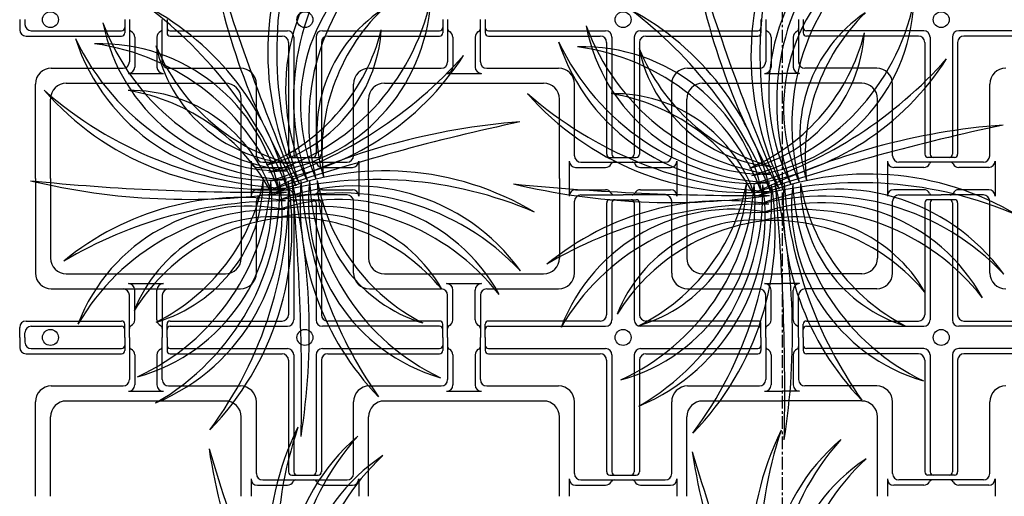
# Model space of a CAD drawing. Units: inches. Extents: x 0 to 1212, y 0 to 842.
# Drawn here: x 111 to 208, y 316 to 363 of the extents above; entities that cross this region are included whole.
import ezdxf

# ---------------------------------------------------------------- set-up
doc = ezdxf.new("R2010")
doc.units = ezdxf.units.IN
doc.header["$MEASUREMENT"] = 0
doc.linetypes.add('CENTER', pattern=[2, 1.25, -0.25, 0.25, -0.25])
doc.layers.add('___', color=7, linetype='Continuous')
doc.layers.add('B-20', color=7, linetype='Continuous')

msp = doc.modelspace()

# ---------------------------------------------------------------- linework, layer by layer
at = {"layer": '___', "color": 2}
for centre, radius, start, end in [((164.36, 359.782), 28.573, 153.66531, 206.91848), ((175.913, 359.841), 39.244, 161.24671, 199.33708), ((157.707, 356.207), 20.174, 130.41784, 206.81934), ((162.654, 355.211), 24.34, 137.7834, 199.45378), ((211.82, 359.47), 28.573, 153.66531, 206.91848), ((223.373, 359.529), 39.244, 161.24671, 199.33708), ((205.168, 355.894), 20.174, 130.41784, 206.81934), ((210.114, 354.899), 24.34, 137.7834, 199.45378), ((347.72, 435.459), 227.238, 196.6549, 203.00577), ((195.729, 380.648), 66.519, 188.92232, 210.73835), ((156.989, 354.62), 17.995, 123.33021, 203.78624), ((162.455, 353.007), 22.648, 132.68377, 194.43268), ((395.181, 435.146), 227.238, 196.6549, 203.00577), ((243.189, 380.335), 66.519, 188.92232, 210.73835), ((204.449, 354.308), 17.995, 123.33021, 203.78624), ((209.915, 352.695), 22.648, 132.68377, 194.43268), ((133.812, 365.876), 17.995, 276.60082, 357.05685), ((129.655, 369.776), 22.648, 285.95439, 347.70329), ((181.272, 365.564), 17.995, 276.60082, 357.05685), ((177.116, 369.463), 22.648, 285.95439, 347.70329), ((110.952, 340.031), 27.527, 13.35724, 61.79314), ((98.422, 330.39), 42.444, 22.14626, 53.00413), ((155.225, 351.879), 14.63, 124.107, 197.22931), ((160.813, 349.919), 19.705, 134.42065, 186.91566), ((158.412, 339.718), 27.527, 13.35724, 61.79314), ((145.882, 330.078), 42.444, 22.14626, 53.00413), ((202.685, 351.567), 14.63, 124.107, 197.22931), ((208.274, 349.606), 19.705, 134.42065, 186.91566), ((137.269, 366.119), 17.995, 190.93583, 271.39186), ((140.843, 370.559), 22.648, 200.28939, 262.0383), ((132.339, 362.968), 14.63, 283.15775, 356.28007), ((127.821, 366.797), 19.705, 293.47141, 345.96641), ((184.729, 365.807), 17.995, 190.93583, 271.39186), ((188.303, 370.246), 22.648, 200.28939, 262.0383), ((136.076, 367.388), 20.174, 198.02346, 274.42496), ((138.881, 371.582), 24.34, 205.38902, 267.05941), ((183.536, 367.076), 20.174, 198.02346, 274.42496), ((186.341, 371.27), 24.34, 205.38902, 267.05941), ((179.8, 362.656), 14.63, 283.15775, 356.28007), ((175.282, 366.485), 19.705, 293.47141, 345.96641), ((119.261, 342.648), 17.995, 11.16547, 91.6215), ((115.705, 338.194), 22.648, 20.51903, 82.26794), ((139.131, 363.444), 14.63, 191.71262, 264.83493), ((143.073, 367.864), 19.705, 202.02628, 254.52128), ((166.721, 342.336), 17.995, 11.16547, 91.6215), ((163.165, 337.882), 22.648, 20.51903, 82.26794), ((186.591, 363.132), 14.63, 191.71262, 264.83493), ((190.533, 367.552), 19.705, 202.02628, 254.52128), ((131.864, 374.368), 27.527, 278.7926, 327.2285), ((123.251, 387.625), 42.444, 287.58162, 318.43948), ((179.325, 374.055), 27.527, 278.7926, 327.2285), ((170.712, 387.312), 42.444, 287.58162, 318.43948), ((135.305, 374.901), 28.573, 221.27094, 274.5241), ((139.651, 385.605), 39.244, 228.85233, 266.9427), ((122.277, 341.412), 14.63, 17.7224, 90.84471), ((118.819, 336.603), 19.705, 28.03605, 80.53105), ((182.765, 374.589), 28.573, 221.27094, 274.5241), ((187.112, 385.292), 39.244, 228.85233, 266.9427), ((169.737, 341.099), 14.63, 17.7224, 90.84471), ((166.28, 336.291), 19.705, 28.03605, 80.53105), ((208.147, 130.755), 227.238, 102.09025, 108.44113), ((165.605, 286.627), 66.519, 94.35767, 116.17371), ((255.607, 130.443), 227.238, 102.09025, 108.44113), ((213.066, 286.314), 66.519, 94.35767, 116.17371), ((147.302, 319.557), 28.573, 59.10067, 112.35383), ((146.442, 308.036), 39.244, 66.68207, 104.77244), ((194.763, 319.244), 28.573, 59.10067, 112.35383), ((135.191, 573.264), 227.238, 264.26052, 270.61139), ((127.963, 411.853), 66.519, 256.52794, 278.34398), ((118.191, 345.225), 17.995, 285.50048, 5.95651), ((113.481, 348.434), 22.648, 294.85404, 356.60295), ((117.021, 343.935), 20.174, 292.58811, 8.98961), ((112.617, 346.397), 24.34, 299.95367, 1.62405), ((120.709, 347.294), 14.63, 286.27727, 359.39958), ((115.989, 350.872), 19.705, 296.59092, 349.08592), ((109.593, 342.568), 28.573, 315.83558, 9.08874), ((98.577, 346.049), 39.244, 323.41698, 1.50735), ((144.268, 326.473), 20.174, 35.8532, 112.2547), ((-88.132, 326.669), 227.238, 358.82516, 5.17604), ((73.342, 332.309), 66.519, 351.09258, 12.90862), ((166.484, 345.017), 27.527, 175.52751, 223.96341), ((181.364, 350.359), 42.444, 184.31653, 215.17439), ((157.772, 345.07), 17.995, 173.33573, 253.79176), ((162.521, 348.221), 22.648, 182.68929, 244.4382), ((155.28, 347.171), 14.63, 179.89266, 253.01497), ((160.043, 350.69), 19.705, 190.20632, 242.70132), ((182.652, 572.952), 227.238, 264.26052, 270.61139), ((175.424, 411.541), 66.519, 256.52794, 278.34398), ((165.651, 344.912), 17.995, 285.50048, 5.95651), ((160.941, 348.122), 22.648, 294.85404, 356.60295), ((164.481, 343.622), 20.174, 292.58811, 8.98961), ((160.077, 346.084), 24.34, 299.95367, 1.62405), ((168.17, 346.982), 14.63, 286.27727, 359.39958), ((163.45, 350.559), 19.705, 296.59092, 349.08592), ((157.053, 342.255), 28.573, 315.83558, 9.08874), ((146.038, 345.737), 39.244, 323.41698, 1.50735), ((193.902, 307.724), 39.244, 66.68207, 104.77244), ((191.728, 326.16), 20.174, 35.8532, 112.2547), ((-40.671, 326.356), 227.238, 358.82516, 5.17604), ((120.803, 331.997), 66.519, 351.09258, 12.90862), ((213.944, 344.705), 27.527, 175.52751, 223.96341), ((228.824, 350.046), 42.444, 184.31653, 215.17439), ((205.233, 344.758), 17.995, 173.33573, 253.79176), ((209.982, 347.909), 22.648, 182.68929, 244.4382), ((202.74, 346.858), 14.63, 179.89266, 253.01497), ((207.504, 350.377), 19.705, 190.20632, 242.70132), ((133.219, 317.996), 27.527, 80.96287, 129.39876), ((142.882, 321.621), 24.34, 43.21876, 104.88914), ((142.744, 327.315), 17.995, 28.76557, 109.2216), ((190.342, 321.309), 24.34, 43.21876, 104.88914), ((137.359, 302.738), 42.444, 89.75188, 120.60975), ((133.965, 326.676), 17.995, 78.77109, 159.22712), ((136.728, 321.691), 22.648, 88.12465, 149.87356), ((140.701, 321.995), 22.648, 38.11913, 99.86804), ((180.679, 317.683), 27.527, 80.96287, 129.39876), ((184.819, 302.425), 42.444, 89.75188, 120.60975), ((181.425, 326.363), 17.995, 78.77109, 159.22712), ((190.204, 327.003), 17.995, 28.76557, 109.2216), ((188.161, 321.682), 22.648, 38.11913, 99.86804), ((136.257, 328.993), 14.63, 85.32802, 158.45033), ((139.385, 323.965), 19.705, 95.64167, 148.13668), ((140.152, 329.292), 14.63, 29.54236, 102.66467), ((137.753, 323.877), 19.705, 39.85601, 92.35101), ((184.188, 321.378), 22.648, 88.12465, 149.87356), ((187.612, 328.979), 14.63, 29.54236, 102.66467), ((183.717, 328.681), 14.63, 85.32802, 158.45033), ((186.846, 323.652), 19.705, 95.64167, 148.13668), ((185.213, 323.564), 19.705, 39.85601, 92.35101), ((164.362, 310.256), 28.573, 153.66531, 206.91848), ((175.914, 310.315), 39.244, 161.24671, 199.33708), ((211.822, 309.943), 28.573, 153.66531, 206.91848), ((223.375, 310.002), 39.244, 161.24671, 199.33708), ((157.709, 306.681), 20.174, 130.41784, 206.81934), ((162.656, 305.685), 24.34, 137.7834, 199.45378), ((205.17, 306.368), 20.174, 130.41784, 206.81934), ((210.116, 305.372), 24.34, 137.7834, 199.45378), ((347.722, 385.933), 227.238, 196.6549, 203.00577), ((195.73, 331.121), 66.519, 188.92232, 210.73835), ((156.99, 305.094), 17.995, 123.33021, 203.78624), ((162.457, 303.481), 22.648, 132.68377, 194.43268), ((395.182, 385.62), 227.238, 196.6549, 203.00577), ((243.191, 330.809), 66.519, 188.92232, 210.73835), ((204.451, 304.782), 17.995, 123.33021, 203.78624), ((209.917, 303.169), 22.648, 132.68377, 194.43268)]:
    msp.add_arc(centre, radius, start, end, dxfattribs=at)
at = {"layer": 'B-20', "color": 3, "linetype": 'CENTER'}
msp.add_line((186.311, 438.003), (186.311, 92.437), dxfattribs=at)
at = {"layer": 'B-20', "color": 4, "linetype": 'Continuous'}
for p, q in [((111.418, 363.003), (111.418, 362.016)), ((111.936, 363.003), (111.936, 362.534)), ((121.731, 363.003), (121.731, 361.703)), ((122.199, 363.003), (122.199, 358.855)), ((125.423, 358.855), (125.423, 363.003)), ((125.892, 363.003), (125.892, 361.703)), ((152.981, 363.003), (152.981, 361.703)), ((153.449, 363.003), (153.449, 358.855)), ((156.673, 358.855), (156.673, 363.003)), ((157.142, 363.003), (157.142, 361.703)), ((184.231, 363.003), (184.231, 361.703)), ((184.699, 363.003), (184.699, 358.855)), ((187.923, 363.003), (187.923, 358.855)), ((188.392, 363.003), (188.392, 361.703)), ((112.561, 361.909), (121.418, 361.909)), ((126.204, 361.909), (137.717, 361.909)), ((141.155, 361.909), (152.668, 361.909)), ((157.454, 361.909), (168.967, 361.909)), ((172.405, 361.909), (183.918, 361.909)), ((200.217, 361.909), (188.704, 361.909)), ((215.168, 361.909), (203.655, 361.909)), ((112.043, 361.391), (121.418, 361.391)), ((122.717, 361.284), (122.717, 358.337)), ((124.905, 361.284), (124.905, 358.337)), ((126.204, 361.391), (137.199, 361.391)), ((137.824, 360.766), (137.824, 349.771)), ((138.342, 361.284), (138.342, 349.771)), ((140.53, 361.284), (140.53, 349.771)), ((141.048, 360.766), (141.048, 349.771)), ((141.673, 361.391), (152.668, 361.391)), ((153.967, 361.284), (153.967, 358.337)), ((156.155, 361.284), (156.155, 358.337)), ((157.454, 361.391), (168.449, 361.391)), ((169.074, 360.766), (169.074, 349.771)), ((169.592, 361.284), (169.592, 349.771)), ((171.78, 361.284), (171.78, 349.771)), ((172.298, 360.766), (172.298, 349.771)), ((172.923, 361.391), (183.918, 361.391)), ((185.217, 361.284), (185.217, 358.337)), ((187.405, 361.284), (187.405, 358.337)), ((199.699, 361.391), (188.704, 361.391)), ((200.324, 360.766), (200.324, 349.771)), ((200.842, 361.284), (200.842, 349.771)), ((203.03, 361.284), (203.03, 349.771)), ((203.548, 360.766), (203.548, 349.771)), ((215.168, 361.391), (204.173, 361.391)), ((114.521, 358.23), (121.574, 358.23)), ((126.048, 358.23), (133.101, 358.23)), ((145.771, 358.23), (152.824, 358.23)), ((157.298, 358.23), (164.351, 358.23)), ((177.021, 358.23), (184.074, 358.23)), ((195.601, 358.23), (188.548, 358.23)), ((122.092, 357.712), (125.53, 357.712)), ((153.342, 357.712), (156.78, 357.712)), ((184.592, 357.712), (186.311, 357.712)), ((188.03, 357.712), (186.311, 357.712)), ((112.959, 347.378), (112.959, 356.667)), ((115.999, 356.753), (131.624, 356.753)), ((134.663, 349.614), (134.663, 356.667)), ((144.209, 349.614), (144.209, 356.667)), ((147.249, 356.753), (162.874, 356.753)), ((165.913, 349.614), (165.913, 356.667)), ((175.459, 349.614), (175.459, 356.667)), ((178.499, 356.753), (186.311, 356.753)), ((194.124, 356.753), (186.311, 356.753)), ((197.163, 349.614), (197.163, 356.667)), ((206.709, 349.614), (206.709, 356.667)), ((114.436, 347.378), (114.436, 355.19)), ((133.186, 347.378), (133.186, 355.19)), ((145.686, 347.378), (145.686, 355.19)), ((164.436, 347.378), (164.436, 355.19)), ((176.936, 347.378), (176.936, 355.19)), ((195.686, 347.378), (195.686, 355.19)), ((138.137, 349.458), (139.436, 349.458)), ((139.436, 349.458), (140.735, 349.458)), ((169.387, 349.458), (170.686, 349.458)), ((170.686, 349.458), (171.985, 349.458)), ((201.936, 349.458), (200.637, 349.458)), ((203.235, 349.458), (201.936, 349.458)), ((134.145, 349.096), (134.145, 347.378)), ((134.77, 348.471), (137.717, 348.471)), ((135.288, 348.989), (139.436, 348.989)), ((139.436, 348.989), (143.584, 348.989)), ((141.155, 348.471), (144.102, 348.471)), ((144.727, 349.096), (144.727, 347.378)), ((165.395, 349.096), (165.395, 347.378)), ((166.02, 348.471), (168.967, 348.471)), ((166.538, 348.989), (170.686, 348.989)), ((170.686, 348.989), (174.834, 348.989)), ((172.405, 348.471), (175.352, 348.471)), ((175.977, 349.096), (175.977, 347.378)), ((196.645, 349.096), (196.645, 347.378)), ((200.217, 348.471), (197.27, 348.471)), ((201.936, 348.989), (197.788, 348.989)), ((206.084, 348.989), (201.936, 348.989)), ((206.602, 348.471), (203.655, 348.471)), ((207.227, 349.096), (207.227, 347.378)), ((112.959, 347.378), (112.959, 338.088)), ((114.436, 347.378), (114.436, 339.565)), ((133.186, 347.378), (133.186, 339.565)), ((134.145, 347.378), (134.145, 345.659)), ((144.727, 347.378), (144.727, 345.659)), ((145.686, 347.378), (145.686, 339.565)), ((164.436, 347.378), (164.436, 339.565)), ((165.395, 347.378), (165.395, 345.659)), ((175.977, 347.378), (175.977, 345.659)), ((176.936, 347.378), (176.936, 339.565)), ((195.686, 347.378), (195.686, 339.565)), ((196.645, 347.378), (196.645, 345.659)), ((207.227, 347.378), (207.227, 345.659)), ((134.77, 346.284), (137.717, 346.284)), ((141.155, 346.284), (144.102, 346.284)), ((166.02, 346.284), (168.967, 346.284)), ((172.405, 346.284), (175.352, 346.284)), ((200.217, 346.284), (197.27, 346.284)), ((206.602, 346.284), (203.655, 346.284)), ((135.288, 345.766), (139.436, 345.766)), ((138.137, 345.297), (139.436, 345.297)), ((143.584, 345.766), (139.436, 345.766)), ((139.436, 345.297), (140.735, 345.297)), ((166.538, 345.766), (170.686, 345.766)), ((169.387, 345.297), (170.686, 345.297)), ((174.834, 345.766), (170.686, 345.766)), ((170.686, 345.297), (171.985, 345.297)), ((197.788, 345.766), (201.936, 345.766)), ((201.936, 345.297), (200.637, 345.297)), ((206.084, 345.766), (201.936, 345.766)), ((203.235, 345.297), (201.936, 345.297)), ((134.663, 338.088), (134.663, 345.141)), ((137.824, 344.985), (137.824, 333.989)), ((138.342, 344.985), (138.342, 333.471)), ((140.53, 344.985), (140.53, 333.471)), ((141.048, 344.985), (141.048, 333.989)), ((144.209, 338.088), (144.209, 345.141)), ((165.913, 338.088), (165.913, 345.141)), ((169.074, 344.985), (169.074, 333.989)), ((169.592, 344.985), (169.592, 333.471)), ((171.78, 344.985), (171.78, 333.471)), ((172.298, 344.985), (172.298, 333.989)), ((175.459, 338.088), (175.459, 345.141)), ((197.163, 338.088), (197.163, 345.141)), ((200.324, 344.985), (200.324, 333.989)), ((200.842, 344.985), (200.842, 333.471)), ((203.03, 344.985), (203.03, 333.471)), ((203.548, 344.985), (203.548, 333.989)), ((206.709, 338.088), (206.709, 345.141)), ((115.999, 338.003), (131.624, 338.003)), ((147.249, 338.003), (162.874, 338.003)), ((178.499, 338.003), (186.311, 338.003)), ((194.124, 338.003), (186.311, 338.003)), ((122.092, 337.043), (125.53, 337.043)), ((153.342, 337.043), (156.78, 337.043)), ((184.592, 337.043), (186.311, 337.043)), ((188.03, 337.043), (186.311, 337.043)), ((114.521, 336.525), (133.101, 336.525)), ((122.199, 331.753), (122.199, 335.9)), ((122.717, 333.471), (122.717, 336.418)), ((124.905, 333.471), (124.905, 336.418)), ((125.423, 335.9), (125.423, 331.753)), ((145.771, 336.525), (152.824, 336.525)), ((153.449, 331.753), (153.449, 335.9)), ((153.967, 333.471), (153.967, 336.418)), ((156.155, 333.471), (156.155, 336.418)), ((156.673, 335.9), (156.673, 331.753)), ((157.298, 336.525), (164.351, 336.525)), ((177.021, 336.525), (184.074, 336.525)), ((184.699, 331.753), (184.699, 335.9)), ((185.217, 333.471), (185.217, 336.418)), ((187.405, 333.471), (187.405, 336.418)), ((187.923, 331.753), (187.923, 335.9)), ((195.601, 336.525), (188.548, 336.525)), ((111.418, 331.753), (111.418, 332.739)), ((112.043, 333.364), (121.418, 333.364)), ((112.561, 332.846), (121.418, 332.846)), ((121.731, 331.753), (121.731, 333.052)), ((125.892, 331.753), (125.892, 333.052)), ((126.204, 333.364), (137.199, 333.364)), ((126.204, 332.846), (137.717, 332.846)), ((152.668, 332.846), (141.155, 332.846)), ((152.668, 333.364), (141.673, 333.364)), ((152.981, 331.753), (152.981, 333.052)), ((157.142, 331.753), (157.142, 333.052)), ((168.449, 333.364), (157.454, 333.364)), ((157.454, 332.846), (168.967, 332.846)), ((183.918, 332.846), (172.405, 332.846)), ((183.918, 333.364), (172.923, 333.364)), ((184.231, 331.753), (184.231, 333.052)), ((188.392, 331.753), (188.392, 333.052)), ((188.704, 333.364), (199.699, 333.364)), ((188.704, 332.846), (200.217, 332.846)), ((215.168, 332.846), (203.655, 332.846)), ((204.173, 333.364), (215.168, 333.364)), ((111.418, 331.753), (111.418, 330.766)), ((111.936, 331.753), (111.936, 332.221)), ((111.936, 331.753), (111.936, 331.284)), ((121.731, 331.753), (121.731, 330.453)), ((122.199, 331.753), (122.199, 327.605)), ((125.423, 327.605), (125.423, 331.753)), ((125.892, 331.753), (125.892, 330.453)), ((152.981, 331.753), (152.981, 330.453)), ((153.449, 331.753), (153.449, 327.605)), ((156.673, 327.605), (156.673, 331.753)), ((157.142, 331.753), (157.142, 330.453)), ((184.231, 331.753), (184.231, 330.453)), ((184.699, 331.753), (184.699, 327.605)), ((187.923, 331.753), (187.923, 327.605)), ((188.392, 331.753), (188.392, 330.453)), ((112.043, 330.141), (121.418, 330.141)), ((112.561, 330.659), (121.418, 330.659)), ((122.717, 330.034), (122.717, 327.087)), ((124.905, 330.034), (124.905, 327.087)), ((126.204, 330.659), (137.717, 330.659)), ((126.204, 330.141), (137.199, 330.141)), ((138.342, 330.034), (138.342, 318.521)), ((140.53, 330.034), (140.53, 318.521)), ((141.155, 330.659), (152.668, 330.659)), ((141.673, 330.141), (152.668, 330.141)), ((153.967, 330.034), (153.967, 327.087)), ((156.155, 330.034), (156.155, 327.087)), ((157.454, 330.659), (168.967, 330.659)), ((157.454, 330.141), (168.449, 330.141)), ((169.592, 330.034), (169.592, 318.521)), ((171.78, 330.034), (171.78, 318.521)), ((172.405, 330.659), (183.918, 330.659)), ((172.923, 330.141), (183.918, 330.141)), ((185.217, 330.034), (185.217, 327.087)), ((187.405, 330.034), (187.405, 327.087)), ((200.217, 330.659), (188.704, 330.659)), ((199.699, 330.141), (188.704, 330.141)), ((200.842, 330.034), (200.842, 318.521)), ((203.03, 330.034), (203.03, 318.521)), ((215.168, 330.659), (203.655, 330.659)), ((215.168, 330.141), (204.173, 330.141)), ((137.824, 329.516), (137.824, 318.521)), ((141.048, 329.516), (141.048, 318.521)), ((169.074, 329.516), (169.074, 318.521)), ((172.298, 329.516), (172.298, 318.521)), ((200.324, 329.516), (200.324, 318.521)), ((203.548, 329.516), (203.548, 318.521)), ((114.521, 326.98), (121.574, 326.98)), ((126.048, 326.98), (133.101, 326.98)), ((145.771, 326.98), (152.824, 326.98)), ((157.298, 326.98), (164.351, 326.98)), ((177.021, 326.98), (184.074, 326.98)), ((195.601, 326.98), (188.548, 326.98)), ((122.092, 326.462), (125.53, 326.462)), ((153.342, 326.462), (156.78, 326.462)), ((184.592, 326.462), (186.311, 326.462)), ((188.03, 326.462), (186.311, 326.462)), ((112.959, 316.128), (112.959, 325.417)), ((115.999, 325.503), (131.624, 325.503)), ((134.663, 318.364), (134.663, 325.417)), ((144.209, 318.364), (144.209, 325.417)), ((147.249, 325.503), (162.874, 325.503)), ((165.913, 318.364), (165.913, 325.417)), ((175.459, 318.364), (175.459, 325.417)), ((178.499, 325.503), (186.311, 325.503)), ((194.124, 325.503), (186.311, 325.503)), ((197.163, 318.364), (197.163, 325.417)), ((206.709, 318.364), (206.709, 325.417)), ((114.436, 316.128), (114.436, 323.94)), ((133.186, 316.128), (133.186, 323.94)), ((145.686, 316.128), (145.686, 323.94)), ((164.436, 316.128), (164.436, 323.94)), ((176.936, 316.128), (176.936, 323.94)), ((195.686, 316.128), (195.686, 323.94)), ((138.137, 318.208), (139.436, 318.208)), ((139.436, 318.208), (140.735, 318.208)), ((169.387, 318.208), (170.686, 318.208)), ((170.686, 318.208), (171.985, 318.208)), ((201.936, 318.208), (200.637, 318.208)), ((203.235, 318.208), (201.936, 318.208)), ((134.145, 317.846), (134.145, 316.128)), ((135.288, 317.739), (139.436, 317.739)), ((139.436, 317.739), (143.584, 317.739)), ((144.727, 317.846), (144.727, 316.128)), ((165.395, 317.846), (165.395, 316.128)), ((166.538, 317.739), (170.686, 317.739)), ((170.686, 317.739), (174.834, 317.739)), ((175.977, 317.846), (175.977, 316.128)), ((196.645, 317.846), (196.645, 316.128)), ((201.936, 317.739), (197.788, 317.739)), ((206.084, 317.739), (201.936, 317.739)), ((207.227, 317.846), (207.227, 316.128)), ((134.77, 317.221), (137.717, 317.221)), ((141.155, 317.221), (144.102, 317.221)), ((166.02, 317.221), (168.967, 317.221)), ((172.405, 317.221), (175.352, 317.221)), ((200.217, 317.221), (197.27, 317.221)), ((206.602, 317.221), (203.655, 317.221))]:
    msp.add_line(p, q, dxfattribs=at)
for centre in [(114.436, 363.003), (139.436, 363.003), (170.686, 363.003), (201.936, 363.003), (114.436, 331.753), (139.436, 331.753), (170.686, 331.753), (201.936, 331.753)]:
    msp.add_circle(centre, 0.781, dxfattribs=at)
for centre, radius, start, end in [((112.043, 362.016), 0.625, 180, 270), ((112.561, 362.534), 0.625, 180, 270), ((121.418, 362.221), 0.312, 270, 0), ((122.512, 362.122), 0.312, 180, 243.41856), ((122.092, 361.284), 0.625, 0, 63.41856), ((125.53, 361.284), 0.625, 116.58144, 180), ((125.11, 362.122), 0.312, 296.58144, 0), ((126.204, 362.221), 0.312, 180, 270), ((137.717, 361.284), 0.625, 0, 90), ((141.155, 361.284), 0.625, 90, 180), ((152.668, 362.221), 0.312, 270, 0), ((153.762, 362.122), 0.312, 180, 243.41856), ((153.342, 361.284), 0.625, 0, 63.41856), ((156.78, 361.284), 0.625, 116.58144, 180), ((156.36, 362.122), 0.312, 296.58144, 0), ((157.454, 362.221), 0.312, 180, 270), ((168.967, 361.284), 0.625, 0, 90), ((172.405, 361.284), 0.625, 90, 180), ((183.918, 362.221), 0.312, 270, 0), ((185.012, 362.122), 0.312, 180, 243.41856), ((184.592, 361.284), 0.625, 0, 63.41856), ((188.03, 361.284), 0.625, 116.58144, 180), ((187.61, 362.122), 0.312, 296.58144, 360), ((188.704, 362.221), 0.312, 180, 270), ((200.217, 361.284), 0.625, 360, 90), ((203.655, 361.284), 0.625, 90, 180), ((121.418, 361.703), 0.312, 270, 0), ((126.204, 361.703), 0.312, 180, 270), ((137.199, 360.766), 0.625, 0, 90), ((141.673, 360.766), 0.625, 90, 180), ((152.668, 361.703), 0.312, 270, 0), ((157.454, 361.703), 0.312, 180, 270), ((168.449, 360.766), 0.625, 0, 90), ((172.923, 360.766), 0.625, 90, 180), ((183.918, 361.703), 0.312, 270, 0), ((188.704, 361.703), 0.312, 180, 270), ((199.699, 360.766), 0.625, 360, 90), ((204.173, 360.766), 0.625, 90, 180), ((121.574, 358.855), 0.625, 270, 0), ((126.048, 358.855), 0.625, 180, 270), ((152.824, 358.855), 0.625, 270, 0), ((157.298, 358.855), 0.625, 180, 270), ((184.074, 358.855), 0.625, 270, 0), ((188.548, 358.855), 0.625, 180, 270), ((114.521, 356.667), 1.562, 90, 180), ((122.092, 358.337), 0.625, 270, 0), ((125.53, 358.337), 0.625, 180, 270), ((133.101, 356.667), 1.562, 0, 90), ((145.771, 356.667), 1.562, 90, 180), ((153.342, 358.337), 0.625, 270, 0), ((156.78, 358.337), 0.625, 180, 270), ((164.351, 356.667), 1.562, 0, 90), ((177.021, 356.667), 1.562, 90, 180), ((184.592, 358.337), 0.625, 270, 0), ((188.03, 358.337), 0.625, 180, 270), ((195.601, 356.667), 1.562, 360, 90), ((208.271, 356.667), 1.562, 90, 180), ((115.999, 355.19), 1.562, 90, 180), ((131.624, 355.19), 1.562, 0, 90), ((147.249, 355.19), 1.562, 90, 180), ((162.874, 355.19), 1.562, 0, 90), ((178.499, 355.19), 1.562, 90, 180), ((194.124, 355.19), 1.562, 360, 90), ((135.288, 349.614), 0.625, 180, 270), ((138.137, 349.771), 0.312, 180, 270), ((138.655, 349.771), 0.312, 180, 270), ((140.217, 349.771), 0.312, 270, 0), ((140.735, 349.771), 0.312, 270, 0), ((143.584, 349.614), 0.625, 270, 0), ((166.538, 349.614), 0.625, 180, 270), ((169.387, 349.771), 0.312, 180, 270), ((169.905, 349.771), 0.312, 180, 270), ((171.467, 349.771), 0.312, 270, 0), ((171.985, 349.771), 0.312, 270, 0), ((174.834, 349.614), 0.625, 270, 0), ((197.788, 349.614), 0.625, 180, 270), ((200.637, 349.771), 0.312, 180, 270), ((201.155, 349.771), 0.312, 180, 270), ((202.717, 349.771), 0.312, 270, 360), ((203.235, 349.771), 0.312, 270, 360), ((206.084, 349.614), 0.625, 270, 360), ((134.77, 349.096), 0.625, 180, 270), ((137.717, 349.096), 0.625, 270, 333.41856), ((138.556, 348.677), 0.312, 90, 153.41856), ((140.317, 348.677), 0.312, 26.58144, 90), ((141.155, 349.096), 0.625, 206.58144, 270), ((144.102, 349.096), 0.625, 270, 0), ((166.02, 349.096), 0.625, 180, 270), ((168.967, 349.096), 0.625, 270, 333.41856), ((169.806, 348.677), 0.312, 90, 153.41856), ((171.567, 348.677), 0.312, 26.58144, 90), ((172.405, 349.096), 0.625, 206.58144, 270), ((175.352, 349.096), 0.625, 270, 0), ((197.27, 349.096), 0.625, 180, 270), ((200.217, 349.096), 0.625, 270, 333.41856), ((201.056, 348.677), 0.312, 90, 153.41856), ((202.817, 348.677), 0.312, 26.58144, 90), ((203.655, 349.096), 0.625, 206.58144, 270), ((206.602, 349.096), 0.625, 270, 360), ((134.77, 345.659), 0.625, 90, 180), ((137.717, 345.659), 0.625, 26.58144, 90), ((141.155, 345.659), 0.625, 90, 153.41856), ((144.102, 345.659), 0.625, 0, 90), ((166.02, 345.659), 0.625, 90, 180), ((168.967, 345.659), 0.625, 26.58144, 90), ((172.405, 345.659), 0.625, 90, 153.41856), ((175.352, 345.659), 0.625, 0, 90), ((197.27, 345.659), 0.625, 90, 180), ((200.217, 345.659), 0.625, 26.58144, 90), ((203.655, 345.659), 0.625, 90, 153.41856), ((206.602, 345.659), 0.625, 360, 90), ((135.288, 345.141), 0.625, 90, 180), ((138.137, 344.985), 0.312, 90, 180), ((138.556, 346.078), 0.312, 206.58144, 270), ((138.655, 344.985), 0.312, 90, 180), ((140.217, 344.985), 0.312, 0, 90), ((140.317, 346.078), 0.312, 270, 333.41856), ((140.735, 344.985), 0.312, 0, 90), ((143.584, 345.141), 0.625, 0, 90), ((166.538, 345.141), 0.625, 90, 180), ((169.387, 344.985), 0.312, 90, 180), ((169.806, 346.078), 0.312, 206.58144, 270), ((169.905, 344.985), 0.312, 90, 180), ((171.467, 344.985), 0.312, 0, 90), ((171.567, 346.078), 0.312, 270, 333.41856), ((171.985, 344.985), 0.312, 0, 90), ((174.834, 345.141), 0.625, 0, 90), ((197.788, 345.141), 0.625, 90, 180), ((200.637, 344.985), 0.312, 90, 180), ((201.056, 346.078), 0.312, 206.58144, 270), ((201.155, 344.985), 0.312, 90, 180), ((202.717, 344.985), 0.312, 360, 90), ((202.817, 346.078), 0.312, 270, 333.41856), ((203.235, 344.985), 0.312, 360, 90), ((206.084, 345.141), 0.625, 360, 90), ((115.999, 339.565), 1.562, 180, 270), ((131.624, 339.565), 1.562, 270, 0), ((147.249, 339.565), 1.562, 180, 270), ((162.874, 339.565), 1.562, 270, 0), ((178.499, 339.565), 1.562, 180, 270), ((194.124, 339.565), 1.562, 270, 360), ((114.521, 338.088), 1.562, 180, 270), ((133.101, 338.088), 1.562, 270, 0), ((145.771, 338.088), 1.562, 180, 270), ((164.351, 338.088), 1.562, 270, 0), ((177.021, 338.088), 1.562, 180, 270), ((195.601, 338.088), 1.562, 270, 360), ((208.271, 338.088), 1.562, 180, 270), ((122.092, 336.418), 0.625, 0, 90), ((125.53, 336.418), 0.625, 90, 180), ((153.342, 336.418), 0.625, 0, 90), ((156.78, 336.418), 0.625, 90, 180), ((184.592, 336.418), 0.625, 0, 90), ((188.03, 336.418), 0.625, 90, 180), ((121.574, 335.9), 0.625, 0, 90), ((126.048, 335.9), 0.625, 90, 180), ((152.824, 335.9), 0.625, 0, 90), ((157.298, 335.9), 0.625, 90, 180), ((184.074, 335.9), 0.625, 0, 90), ((188.548, 335.9), 0.625, 90, 180), ((137.199, 333.989), 0.625, 270, 0), ((141.673, 333.989), 0.625, 180, 270), ((168.449, 333.989), 0.625, 270, 0), ((172.923, 333.989), 0.625, 180, 270), ((199.699, 333.989), 0.625, 270, 360), ((204.173, 333.989), 0.625, 180, 270), ((112.043, 332.739), 0.625, 90, 180), ((112.561, 332.221), 0.625, 90, 180), ((121.418, 333.052), 0.312, 0, 90), ((121.418, 332.534), 0.312, 0, 90), ((122.512, 332.633), 0.312, 116.58144, 180), ((122.092, 333.471), 0.625, 296.58144, 0), ((125.53, 333.471), 0.625, 180, 243.41856), ((125.11, 332.633), 0.312, 0, 63.41856), ((126.204, 333.052), 0.312, 90, 180), ((126.204, 332.534), 0.312, 90, 180), ((137.717, 333.471), 0.625, 270, 0), ((141.155, 333.471), 0.625, 180, 270), ((152.668, 333.052), 0.312, 0, 90), ((152.668, 332.534), 0.312, 0, 90), ((153.762, 332.633), 0.312, 116.58144, 180), ((153.342, 333.471), 0.625, 296.58144, 0), ((156.78, 333.471), 0.625, 180, 243.41856), ((156.36, 332.633), 0.312, 0, 63.41856), ((157.454, 333.052), 0.312, 90, 180), ((157.454, 332.534), 0.312, 90, 180), ((168.967, 333.471), 0.625, 270, 0), ((172.405, 333.471), 0.625, 180, 270), ((183.918, 333.052), 0.312, 0, 90), ((183.918, 332.534), 0.312, 0, 90), ((185.012, 332.633), 0.312, 116.58144, 180), ((184.592, 333.471), 0.625, 296.58144, 0), ((188.03, 333.471), 0.625, 180, 243.41856), ((187.61, 332.633), 0.312, 360, 63.41856), ((188.704, 333.052), 0.312, 90, 180), ((188.704, 332.534), 0.312, 90, 180), ((200.217, 333.471), 0.625, 270, 360), ((203.655, 333.471), 0.625, 180, 270), ((112.043, 330.766), 0.625, 180, 270), ((112.561, 331.284), 0.625, 180, 270), ((121.418, 330.971), 0.312, 270, 0), ((122.512, 330.872), 0.312, 180, 243.41856), ((125.11, 330.872), 0.312, 296.58144, 0), ((126.204, 330.971), 0.312, 180, 270), ((152.668, 330.971), 0.312, 270, 0), ((153.762, 330.872), 0.312, 180, 243.41856), ((156.36, 330.872), 0.312, 296.58144, 0), ((157.454, 330.971), 0.312, 180, 270), ((183.918, 330.971), 0.312, 270, 0), ((185.012, 330.872), 0.312, 180, 243.41856), ((187.61, 330.872), 0.312, 296.58144, 360), ((188.704, 330.971), 0.312, 180, 270), ((121.418, 330.453), 0.312, 270, 0), ((122.092, 330.034), 0.625, 0, 63.41856), ((125.53, 330.034), 0.625, 116.58144, 180), ((126.204, 330.453), 0.312, 180, 270), ((137.199, 329.516), 0.625, 0, 90), ((137.717, 330.034), 0.625, 0, 90), ((141.155, 330.034), 0.625, 90, 180), ((141.673, 329.516), 0.625, 90, 180), ((152.668, 330.453), 0.312, 270, 0), ((153.342, 330.034), 0.625, 0, 63.41856), ((156.78, 330.034), 0.625, 116.58144, 180), ((157.454, 330.453), 0.312, 180, 270), ((168.449, 329.516), 0.625, 0, 90), ((168.967, 330.034), 0.625, 0, 90), ((172.405, 330.034), 0.625, 90, 180), ((172.923, 329.516), 0.625, 90, 180), ((183.918, 330.453), 0.312, 270, 0), ((184.592, 330.034), 0.625, 0, 63.41856), ((188.03, 330.034), 0.625, 116.58144, 180), ((188.704, 330.453), 0.312, 180, 270), ((199.699, 329.516), 0.625, 360, 90), ((200.217, 330.034), 0.625, 360, 90), ((203.655, 330.034), 0.625, 90, 180), ((204.173, 329.516), 0.625, 90, 180), ((114.521, 325.417), 1.562, 90, 180), ((121.574, 327.605), 0.625, 270, 0), ((122.092, 327.087), 0.625, 270, 0), ((125.53, 327.087), 0.625, 180, 270), ((126.048, 327.605), 0.625, 180, 270), ((133.101, 325.417), 1.562, 0, 90), ((145.771, 325.417), 1.562, 90, 180), ((152.824, 327.605), 0.625, 270, 0), ((153.342, 327.087), 0.625, 270, 0), ((156.78, 327.087), 0.625, 180, 270), ((157.298, 327.605), 0.625, 180, 270), ((164.351, 325.417), 1.562, 0, 90), ((177.021, 325.417), 1.562, 90, 180), ((184.074, 327.605), 0.625, 270, 0), ((184.592, 327.087), 0.625, 270, 0), ((188.03, 327.087), 0.625, 180, 270), ((188.548, 327.605), 0.625, 180, 270), ((195.601, 325.417), 1.562, 360, 90), ((208.271, 325.417), 1.562, 90, 180), ((115.999, 323.94), 1.562, 90, 180), ((131.624, 323.94), 1.562, 0, 90), ((147.249, 323.94), 1.562, 90, 180), ((162.874, 323.94), 1.562, 0, 90), ((178.499, 323.94), 1.562, 90, 180), ((194.124, 323.94), 1.562, 360, 90), ((135.288, 318.364), 0.625, 180, 270), ((138.137, 318.521), 0.312, 180, 270), ((138.655, 318.521), 0.312, 180, 270), ((140.217, 318.521), 0.312, 270, 0), ((140.735, 318.521), 0.312, 270, 0), ((143.584, 318.364), 0.625, 270, 0), ((166.538, 318.364), 0.625, 180, 270), ((169.387, 318.521), 0.312, 180, 270), ((169.905, 318.521), 0.312, 180, 270), ((171.467, 318.521), 0.312, 270, 0), ((171.985, 318.521), 0.312, 270, 0), ((174.834, 318.364), 0.625, 270, 0), ((197.788, 318.364), 0.625, 180, 270), ((200.637, 318.521), 0.312, 180, 270), ((201.155, 318.521), 0.312, 180, 270), ((202.717, 318.521), 0.312, 270, 360), ((203.235, 318.521), 0.312, 270, 360), ((206.084, 318.364), 0.625, 270, 360), ((134.77, 317.846), 0.625, 180, 270), ((137.717, 317.846), 0.625, 270, 333.41856), ((138.556, 317.427), 0.312, 90, 153.41856), ((140.317, 317.427), 0.312, 26.58144, 90), ((141.155, 317.846), 0.625, 206.58144, 270), ((144.102, 317.846), 0.625, 270, 0), ((166.02, 317.846), 0.625, 180, 270), ((168.967, 317.846), 0.625, 270, 333.41856), ((169.806, 317.427), 0.312, 90, 153.41856), ((171.567, 317.427), 0.312, 26.58144, 90), ((172.405, 317.846), 0.625, 206.58144, 270), ((175.352, 317.846), 0.625, 270, 0), ((197.27, 317.846), 0.625, 180, 270), ((200.217, 317.846), 0.625, 270, 333.41856), ((201.056, 317.427), 0.312, 90, 153.41856), ((202.817, 317.427), 0.312, 26.58144, 90), ((203.655, 317.846), 0.625, 206.58144, 270), ((206.602, 317.846), 0.625, 270, 360)]:
    msp.add_arc(centre, radius, start, end, dxfattribs=at)

doc.saveas('drawing.dxf')
